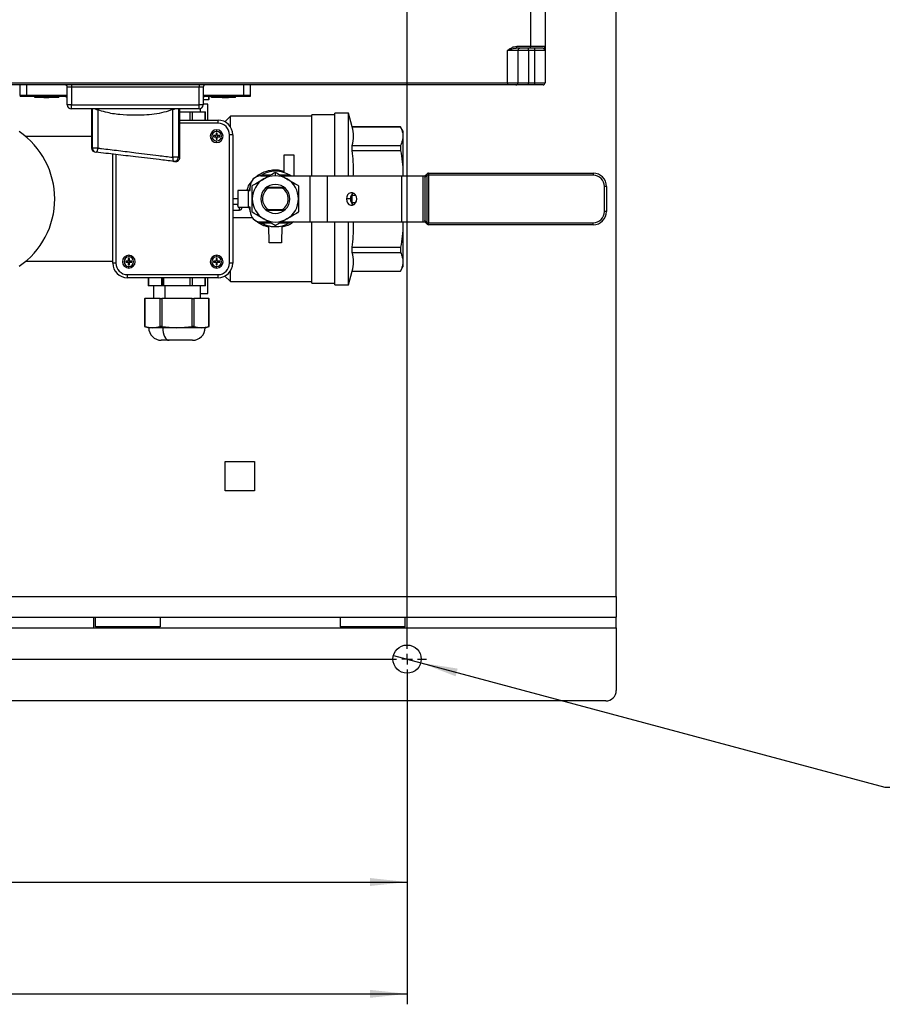
# Model space of a CAD drawing. Units: millimetres. Extents: x 4 to 837, y 4 to 590.
# Drawn here: x 431 to 513, y 381 to 475 of the extents above; entities that cross this region are included whole.
import ezdxf

# ---------------------------------------------------------------- set-up
doc = ezdxf.new("R2010")
doc.units = ezdxf.units.MM
doc.layers.add('FORMAT', color=7, linetype='Continuous')
doc.styles.add('SLDTEXTSTYLE0', font='TXT', dxfattribs={"width": 0.75})
doc.styles.add('SLDTEXTSTYLE3', font='TXT', dxfattribs={"width": 0.666667})
doc.dimstyles.new('SLDDIMSTYLE0', dxfattribs={"dimtxt": 4.233333, "dimasz": 3.556, "dimexe": 0, "dimexo": 0.0625, "dimgap": 1.058333, "dimtad": 1, "dimdec": 0, "dimlfac": 5, "dimrnd": 1e-09, "dimzin": 12, "dimdsep": 46, "dimtxsty": 'SLDTEXTSTYLE0', "dimsah": 1, "dimcen": 0.09, "dimadec": 0, "dimazin": 3, "dimtfac": 1, "dimtdec": 0, "dimtofl": 0, "dimtmove": 0, "dimatfit": 3, "dimfxl": 0, "dimfrac": 2, "dimtolj": 1, "dimtzin": 12, "dimarcsym": 0})
doc.dimstyles.new('SLDDIMSTYLE2', dxfattribs={"dimtxt": 4.233333, "dimasz": 3.556, "dimexe": 0, "dimexo": 0.0625, "dimgap": 1.058333, "dimtad": 0, "dimtih": 1, "dimtoh": 1, "dimdec": 6, "dimlfac": 5, "dimrnd": 1e-09, "dimzin": 12, "dimdsep": 46, "dimtxsty": 'SLDTEXTSTYLE0', "dimblk1": 'NONE', "dimsah": 1, "dimcen": 0, "dimadec": 0, "dimazin": 3, "dimtfac": 1, "dimtdec": 0, "dimtmove": 0, "dimatfit": 3, "dimldrblk": 'NONE', "dimfxl": 0, "dimfrac": 2, "dimtolj": 1, "dimtzin": 12, "dimarcsym": 0})

# ---------------------------------------------------------------- blocks, each defined once
blk = doc.blocks.new('_D_8')
at = {"layer": 'FORMAT'}
for p, q in [((165.954, 526.556), (165.954, 560.794)), ((487.873, 525.794), (487.873, 560.794)), ((165.954, 559.794), (487.873, 559.794)), ((165.954, 522.556), (165.954, 525.032)), ((165.954, 468.475), (165.954, 521.032))]:
    blk.add_line(p, q, dxfattribs=at)
for points in [[(165.954, 559.794), (169.51, 559.413), (169.51, 560.175)], [(487.873, 559.794), (484.317, 560.175), (484.317, 559.413)]]:
    blk.add_solid(points, dxfattribs=at)
at = {"layer": 'FORMAT', "insert": (291.526, 565.251), "char_height": 4.2333, "attachment_point": 1, "style": 'SLDTEXTSTYLE0'}
blk.add_mtext('1610', dxfattribs=at)
blk = doc.blocks.new('_D_12')
at = {"layer": 'FORMAT', "color": 7}
for p, q in [((263.873, 412.794), (263.873, 380.794)), ((467.873, 412.794), (467.873, 380.794)), ((263.873, 381.794), (467.873, 381.794))]:
    blk.add_line(p, q, dxfattribs=at)
for points in [[(263.873, 381.794), (267.429, 381.413), (267.429, 382.175)], [(467.873, 381.794), (464.317, 382.175), (464.317, 381.413)]]:
    blk.add_solid(points, dxfattribs=at)
at = {"layer": 'FORMAT', "color": 7, "insert": (358.679, 387.251), "char_height": 4.2333, "attachment_point": 1, "style": 'SLDTEXTSTYLE0'}
blk.add_mtext('1020', dxfattribs=at)
blk = doc.blocks.new('_D_14')
at = {"layer": 'FORMAT', "color": 7}
for p, q in [((365.873, 412.794), (365.873, 391.486)), ((467.873, 412.794), (467.873, 391.486)), ((365.873, 392.486), (467.873, 392.486))]:
    blk.add_line(p, q, dxfattribs=at)
for centre, start, end in [((420.17, 395.849), 153.43495, 206.56505), ((416.101, 395.849), 333.43495, 26.56505)]:
    blk.add_arc(centre, 7.52, start, end, dxfattribs=at)
for points in [[(365.873, 392.486), (369.429, 392.105), (369.429, 392.867)], [(467.873, 392.486), (464.317, 392.867), (464.317, 392.105)]]:
    blk.add_solid(points, dxfattribs=at)
at = {"layer": 'FORMAT', "color": 7, "insert": (413.443, 397.943), "char_height": 4.2333, "attachment_point": 1, "style": 'SLDTEXTSTYLE0'}
blk.add_mtext('510', dxfattribs=at)
blk = doc.blocks.new('_D_15')
at = {"layer": 'FORMAT'}
for p, q in [((466.569, 414.143), (469.177, 413.445)), ((469.177, 413.445), (513.543, 401.557)), ((513.543, 401.557), (538.297, 401.557))]:
    blk.add_line(p, q, dxfattribs=at)
blk.add_solid([(469.177, 413.445), (472.513, 412.156), (472.71, 412.892)], dxfattribs=at)
at = {"layer": 'FORMAT', "char_height": 4.2333, "attachment_point": 1}
for s, insert, style in [('6 x', (515.13, 407.014), 'SLDTEXTSTYLE3'), ('%%c', (524.091, 407.014), 'SLDTEXTSTYLE0'), ('14', (532.068, 407.014), 'SLDTEXTSTYLE0')]:
    blk.add_mtext(s, dxfattribs=dict(at, insert=insert, style=style))
blk = doc.blocks.new('_None')
blk = doc.blocks.new('SW_CENTERMARKSYMBOL_0')
at = {"layer": 'FORMAT', "color": 0}
for p, q in [((204, -107), (204, -1)), ((103, -108), (203, -108)), ((204, -108), (203.5, -108)), ((204, -108), (204, -107.5)), ((204, -108), (204, -108.5)), ((204, -108), (204.5, -108)), ((205, -108), (205.85, -108)), ((204, -109), (204, -109.85))]:
    blk.add_line(p, q, dxfattribs=at)

msp = doc.modelspace()

# ---------------------------------------------------------------- linework, layer by layer
at = {"color": 7, "linetype": 'Continuous', "lineweight": 25}
for p, q in [((487.87278575, 419.79405566), (487.87278575, 515.79405566)), ((479.67278575, 477.21425976), (479.67278575, 472.39405566)), ((481.07278575, 477.21425976), (481.07278575, 472.39405566)), ((478.47278575, 471.99405566), (477.47278575, 471.99405566)), ((477.47278575, 468.89405566), (477.47278575, 471.99405566)), ((478.36721294, 472.19405566), (478.36721294, 472.39405566)), ((478.36721294, 472.39405566), (479.67278575, 472.39405566)), ((479.67278575, 472.19405566), (478.36721294, 472.19405566)), ((478.47278575, 471.99405566), (478.47278575, 468.89405566)), ((479.47278575, 471.99405566), (478.47278575, 471.99405566)), ((479.47278575, 471.99405566), (479.47278575, 472.19405566)), ((479.47278575, 471.99405566), (479.47278575, 468.89405566)), ((480.07278575, 471.99405566), (479.47278575, 471.99405566)), ((479.67278575, 472.39405566), (481.07278575, 472.39405566)), ((479.67278575, 472.19405566), (479.67278575, 472.39405566)), ((480.87278575, 472.19405566), (479.67278575, 472.19405566)), ((480.07278575, 471.99405566), (480.07278575, 472.19405566)), ((481.07278575, 471.99405566), (480.07278575, 471.99405566)), ((480.07278575, 468.89405566), (480.07278575, 471.99405566)), ((481.07278575, 471.99405566), (481.07278575, 468.89405566)), ((406.27278575, 468.89405566), (477.47278575, 468.89405566)), ((477.47278575, 468.89405566), (477.47278575, 468.69405566)), ((477.47278575, 468.89405566), (478.47278575, 468.89405566)), ((478.47278575, 468.89405566), (479.47278575, 468.89405566)), ((479.47278575, 468.69405566), (479.47278575, 468.89405566)), ((479.47278575, 468.89405566), (480.07278575, 468.89405566)), ((480.07278575, 468.69405566), (480.07278575, 468.89405566)), ((480.07278575, 468.89405566), (481.07278575, 468.89405566)), ((477.47278575, 468.69405566), (406.27278575, 468.69405566)), ((430.87278575, 467.69405566), (430.87278575, 468.69405566)), ((431.47278575, 468.69405566), (431.47278575, 467.69405566)), ((435.77278575, 468.49405566), (435.37278575, 468.49405566)), ((435.37278575, 466.79405566), (435.37278575, 468.49405566)), ((435.77278575, 468.69405566), (435.77278575, 468.49405566)), ((447.97278575, 468.49405566), (435.77278575, 468.49405566)), ((435.77278575, 468.49405566), (435.77278575, 466.79405566)), ((447.97278575, 468.69405566), (447.97278575, 468.49405566)), ((448.37278575, 468.49405566), (447.97278575, 468.49405566)), ((447.97278575, 466.79405566), (447.97278575, 468.49405566)), ((448.37278575, 468.49405566), (448.37278575, 466.79405566)), ((452.27278575, 467.69405566), (452.27278575, 468.69405566)), ((452.87278575, 468.69405566), (452.87278575, 467.69405566)), ((478.27278575, 468.69405566), (477.47278575, 468.69405566)), ((479.47278575, 468.69405566), (478.27278575, 468.69405566)), ((480.07278575, 468.69405566), (479.47278575, 468.69405566)), ((480.87278575, 468.69405566), (480.07278575, 468.69405566)), ((430.87278575, 467.69405566), (430.87278575, 467.59405566)), ((431.47278575, 467.69405566), (430.87278575, 467.69405566)), ((431.47278575, 467.59405566), (430.87278575, 467.59405566)), ((431.47278575, 467.69405566), (431.47278575, 467.59405566)), ((435.37278575, 467.69405566), (431.47278575, 467.69405566)), ((435.37278575, 467.59405566), (431.47278575, 467.59405566)), ((432.27865247, 467.49405566), (432.27865247, 467.59405566)), ((432.47865247, 467.49405566), (432.27865247, 467.49405566)), ((432.32278575, 467.49205566), (432.32278575, 467.49405566)), ((434.42278575, 467.49205566), (432.32278575, 467.49205566)), ((432.47865247, 467.49405566), (432.47865247, 467.59405566)), ((434.37865247, 467.49405566), (432.47865247, 467.49405566)), ((433.14694511, 467.47405566), (433.14694511, 467.49205566)), ((433.59862639, 467.47405566), (433.14694511, 467.47405566)), ((433.59862639, 467.47405566), (433.59862639, 467.49205566)), ((434.37865247, 467.49405566), (434.37865247, 467.59405566)), ((434.57865247, 467.49405566), (434.37865247, 467.49405566)), ((434.42278575, 467.49205566), (434.42278575, 467.49405566)), ((434.57865247, 467.49405566), (434.57865247, 467.59405566)), ((435.30278575, 467.49405566), (435.30278575, 467.59405566)), ((435.37278575, 467.49405566), (435.30278575, 467.49405566)), ((452.27278575, 467.69405566), (448.37278575, 467.69405566)), ((452.27278575, 467.59405566), (448.37278575, 467.59405566)), ((448.44278575, 467.49405566), (448.37278575, 467.49405566)), ((448.37278575, 467.30925909), (448.91921268, 467.30925909)), ((448.44278575, 467.49405566), (448.44278575, 467.59405566)), ((448.91921268, 467.30925909), (448.91921268, 467.59405566)), ((448.9460076, 467.30925909), (448.91921268, 467.30925909)), ((448.9460076, 467.30925909), (448.9460076, 467.59405566)), ((449.16691903, 467.49405566), (449.16691903, 467.59405566)), ((449.36691903, 467.49405566), (449.16691903, 467.49405566)), ((449.32278575, 467.49205566), (449.32278575, 467.49405566)), ((451.42278575, 467.49205566), (449.32278575, 467.49205566)), ((449.36691903, 467.49405566), (449.36691903, 467.59405566)), ((451.26691903, 467.49405566), (449.36691903, 467.49405566)), ((450.17071316, 467.47405566), (450.17071316, 467.49205566)), ((450.77693094, 467.47405566), (450.17071316, 467.47405566)), ((450.77693094, 467.47405566), (450.77693094, 467.49205566)), ((451.26691903, 467.49405566), (451.26691903, 467.59405566)), ((451.46691903, 467.49405566), (451.26691903, 467.49405566)), ((451.42278575, 467.49205566), (451.42278575, 467.49405566)), ((451.46691903, 467.49405566), (451.46691903, 467.59405566)), ((452.27278575, 467.69405566), (452.27278575, 467.59405566)), ((452.87278575, 467.69405566), (452.27278575, 467.69405566)), ((452.87278575, 467.59405566), (452.27278575, 467.59405566)), ((452.87278575, 467.69405566), (452.87278575, 467.59405566)), ((435.77278575, 466.79405566), (435.37278575, 466.79405566)), ((435.77278575, 466.79405566), (447.97278575, 466.79405566)), ((435.77278575, 466.39405566), (435.77278575, 466.79405566)), ((447.97278575, 466.39405566), (435.77278575, 466.39405566)), ((437.69634817, 466.39405566), (437.69634817, 462.66837689)), ((437.7756277, 462.66077991), (437.7756277, 466.39405566)), ((438.28713356, 466.31194336), (438.28713356, 462.66077991)), ((445.46026685, 461.77967081), (445.46026685, 466.336595)), ((445.99473378, 466.39405566), (445.99473378, 461.77967081)), ((446.13512843, 461.76452796), (446.13512843, 466.39405566)), ((446.13512843, 466.10925909), (447.12942685, 466.10925909)), ((447.12942685, 466.10925909), (447.30263193, 466.10925909)), ((447.12942685, 465.32671416), (447.12942685, 466.10925909)), ((447.30263193, 466.10925909), (448.57280252, 466.10925909)), ((447.30263193, 466.10925909), (447.30263193, 465.32671416)), ((448.37278575, 466.79405566), (447.97278575, 466.79405566)), ((447.97278575, 466.39405566), (447.97278575, 466.79405566)), ((448.10925625, 466.10925909), (448.10925625, 466.41805593)), ((448.81502107, 466.83943883), (448.37278575, 466.83943883)), ((448.57280252, 466.10925909), (448.59959744, 466.10925909)), ((448.57280252, 465.32671416), (448.57280252, 466.10925909)), ((448.59959744, 465.32671416), (448.59959744, 466.10925909)), ((448.81502107, 465.32671416), (448.81502107, 466.83943883)), ((462.27278575, 465.99405566), (460.97278575, 465.99405566)), ((460.97278575, 459.99405566), (460.97278575, 465.99405566)), ((462.63278575, 464.69405566), (462.27278575, 465.99405566)), ((462.27278575, 459.99405566), (462.27278575, 465.99405566)), ((446.13512843, 465.32671416), (449.79176242, 465.32671416)), ((449.79176242, 465.02671416), (449.79176242, 465.32671416)), ((450.97278575, 465.69405566), (450.44416259, 465.1654325)), ((458.77278575, 465.69405566), (450.97278575, 465.69405566)), ((450.97278575, 464.67863259), (450.97278575, 465.69405566)), ((460.97278575, 465.84405566), (458.77278575, 465.84405566)), ((458.77278575, 459.99405566), (458.77278575, 465.84405566)), ((449.79176242, 465.02671416), (446.13512843, 465.02671416)), ((449.65925625, 464.40405566), (449.65925625, 464.25405566)), ((467.24184564, 464.69405566), (462.63278575, 464.69405566)), ((462.63278575, 464.68524882), (462.63278575, 464.69405566)), ((462.63278575, 464.68524882), (467.24184564, 464.68524882)), ((467.47278575, 464.29405566), (467.24184564, 464.69405566)), ((467.24184564, 464.69405566), (467.24184564, 464.68524882)), ((467.47278575, 464.29405566), (467.47278575, 463.79927262)), ((437.69634817, 463.75405566), (431.40452501, 463.75405566)), ((449.35925625, 463.85405566), (449.35925625, 463.73405566)), ((449.59925625, 463.85405566), (449.35925625, 463.85405566)), ((449.35925625, 463.73405566), (449.59925625, 463.73405566)), ((449.55925625, 463.85405566), (449.55925625, 463.73405566)), ((449.71925625, 464.09405566), (449.59925625, 464.09405566)), ((449.59925625, 464.09405566), (449.59925625, 463.85405566)), ((449.71925625, 463.89405566), (449.59925625, 463.89405566)), ((449.59925625, 463.73405566), (449.59925625, 463.49405566)), ((449.59925625, 463.69405566), (449.71925625, 463.69405566)), ((449.59925625, 463.49405566), (449.71925625, 463.49405566)), ((449.65925625, 463.18405566), (449.65925625, 463.33405566)), ((449.71925625, 463.85405566), (449.71925625, 464.09405566)), ((449.95925625, 463.85405566), (449.71925625, 463.85405566)), ((449.71925625, 463.49405566), (449.71925625, 463.73405566)), ((449.71925625, 463.73405566), (449.95925625, 463.73405566)), ((449.75925625, 463.73405566), (449.75925625, 463.85405566)), ((449.95925625, 463.73405566), (449.95925625, 463.85405566)), ((451.19191475, 463.92656183), (450.89191475, 463.92656183)), ((450.89191475, 451.6615495), (450.89191475, 463.92656183)), ((451.19191475, 463.92656183), (451.19191475, 451.6615495)), ((467.47278575, 463.79927262), (467.47278575, 460.28149797)), ((438.28713356, 462.66077991), (437.7756277, 462.66077991)), ((462.63278575, 462.42043373), (462.63278575, 462.91329642)), ((462.63278575, 462.91329642), (467.24184564, 462.91329642)), ((462.63278575, 462.42043373), (467.24184564, 462.42043373)), ((467.24184564, 462.91329642), (467.24184564, 462.42043373)), ((439.72659776, 451.6615495), (439.72659776, 462.07346999)), ((440.02659776, 462.03791983), (440.02659776, 451.6615495)), ((445.99473378, 461.77967081), (445.46026685, 461.77967081)), ((457.07278575, 461.99405566), (456.07278575, 461.99405566)), ((456.07278575, 461.99405566), (456.07278575, 460.32041668)), ((457.07278575, 459.99405566), (457.07278575, 461.99405566)), ((455.27278575, 460.00405566), (455.27278575, 460.3304738)), ((453.87548954, 460.04573577), (453.7904082, 459.99065686)), ((453.86982102, 459.98604947), (453.93852928, 460.10505566)), ((453.87278575, 459.99405566), (454.66329753, 459.99405566)), ((454.56516933, 459.99405566), (454.66640254, 460.02408266)), ((455.87822661, 460.02433869), (455.98040217, 459.99405566)), ((455.88227397, 459.99405566), (458.58547919, 459.99405566)), ((456.60704222, 460.10505566), (456.6711281, 459.99405566)), ((458.58547919, 459.99405566), (458.58547919, 455.59405566)), ((458.58547919, 459.99405566), (460.21733854, 459.99405566)), ((460.21733854, 459.99405566), (460.21733854, 455.59405566)), ((460.21733854, 459.99405566), (467.33009288, 459.99405566)), ((467.33009288, 459.99405566), (467.33009288, 455.59405566)), ((467.33009288, 459.99405566), (469.38079613, 459.99405566)), ((467.47278575, 460.28149797), (467.45690291, 459.99405566)), ((467.47278575, 460.28149797), (467.47278575, 459.99405566)), ((469.38079613, 459.99405566), (469.38079613, 455.59405566)), ((469.38079613, 459.99405566), (469.61868987, 459.99405566)), ((469.58079613, 459.99405566), (469.79221749, 460.20547702)), ((469.79221749, 460.06405566), (469.58079613, 459.85263431)), ((469.58079613, 459.85263431), (469.58079613, 455.73547702)), ((469.93363884, 460.06405566), (469.79221749, 460.06405566)), ((469.79221749, 455.52405566), (469.79221749, 460.06405566)), ((469.93363884, 460.26405566), (485.67278575, 460.26405566)), ((469.93363884, 460.26405566), (469.93363884, 460.06405566)), ((485.67278575, 460.06405566), (469.93363884, 460.06405566)), ((469.93363884, 460.06405566), (469.93363884, 455.52405566)), ((485.67278575, 460.26405566), (485.67278575, 460.06405566)), ((451.67278575, 458.59405566), (451.67278575, 457.26402423)), ((452.67278575, 458.59405566), (451.67278575, 458.59405566)), ((452.67278575, 458.59405566), (452.67278575, 456.99405566)), ((452.67278575, 458.59405566), (452.87278575, 458.59405566)), ((452.87278575, 458.59405566), (452.87278575, 458.99405566)), ((454.58806853, 458.81584935), (454.33468591, 458.81975966)), ((456.14606566, 458.87548166), (454.39950584, 458.87548166)), ((455.95750297, 458.81584935), (454.58806853, 458.81584935)), ((456.21088559, 458.81975966), (455.95750297, 458.81584935)), ((486.94278575, 458.99405566), (486.74278575, 458.99405566)), ((486.74278575, 456.59405566), (486.74278575, 458.99405566)), ((486.94278575, 458.99405566), (486.94278575, 456.59405566)), ((451.67278575, 457.79405566), (451.19191475, 457.79405566)), ((462.44416006, 457.79405566), (462.06339288, 457.79405566)), ((462.63278575, 457.79405566), (462.44416006, 457.79405566)), ((462.63278575, 458.14256222), (462.63850817, 458.25306124)), ((462.63278575, 457.79405566), (462.63278575, 458.14256222)), ((462.63278575, 458.14256222), (462.97669372, 458.14256222)), ((462.63278575, 457.44554911), (462.63278575, 457.79405566)), ((451.67266601, 457.26405566), (451.19191475, 457.26405566)), ((451.19191475, 456.72405566), (451.82925625, 456.72405566)), ((451.70877972, 456.99405566), (452.67278575, 456.99405566)), ((451.82925625, 456.72405566), (451.82925625, 456.99405566)), ((452.07925625, 456.99405566), (452.07925625, 456.97405566)), ((452.87278575, 456.99405566), (452.67278575, 456.99405566)), ((452.87278575, 456.59405566), (452.87278575, 456.99405566)), ((454.33468591, 456.76835166), (454.58806853, 456.77226198)), ((454.39950584, 456.71262966), (456.14606566, 456.71262966)), ((454.58806853, 456.77226198), (455.95750297, 456.77226198)), ((455.95750297, 456.77226198), (456.21088559, 456.76835166)), ((462.63868886, 457.33156096), (462.63278575, 457.44554911)), ((462.63278575, 457.44554911), (462.97669372, 457.44554911)), ((486.94278575, 456.59405566), (486.74278575, 456.59405566)), ((453.07278575, 455.99405566), (451.19191475, 455.99405566)), ((469.58079613, 455.73547702), (469.79221749, 455.52405566)), ((453.87278575, 455.59405566), (454.66329753, 455.59405566)), ((453.93852928, 455.48305566), (453.8744434, 455.59405566)), ((454.66734489, 455.56377264), (454.56516933, 455.59405566)), ((454.67278575, 453.59405566), (454.65278575, 455.21760461)), ((455.89278575, 455.21760461), (455.87278575, 453.59405566)), ((455.87822661, 455.56377264), (455.98040217, 455.59405566)), ((455.88227397, 455.59405566), (458.58547919, 455.59405566)), ((456.65590457, 455.56768773), (456.60704222, 455.48305566)), ((456.67008196, 455.54237555), (456.75011442, 455.59405566)), ((458.58547919, 455.59405566), (460.21733854, 455.59405566)), ((458.77278575, 449.74405566), (458.77278575, 455.59405566)), ((460.21733854, 455.59405566), (467.33009288, 455.59405566)), ((460.97278575, 449.59405566), (460.97278575, 455.59405566)), ((462.27278575, 449.59405566), (462.27278575, 455.59405566)), ((467.33009288, 455.59405566), (469.38079613, 455.59405566)), ((467.45688681, 455.59405566), (467.47278575, 455.30661335)), ((467.47278575, 455.59405566), (467.47278575, 455.30661335)), ((467.47278575, 455.30661335), (467.47278575, 451.7888387)), ((469.38079613, 455.59405566), (469.61868987, 455.59405566)), ((469.79221749, 455.38263431), (469.58079613, 455.59405566)), ((469.79221749, 455.52405566), (469.93363884, 455.52405566)), ((469.93363884, 455.52405566), (485.67278575, 455.52405566)), ((469.93363884, 455.32405566), (469.93363884, 455.52405566)), ((485.67278575, 455.32405566), (469.93363884, 455.32405566)), ((485.67278575, 455.32405566), (485.67278575, 455.52405566)), ((455.87278575, 453.59405566), (454.67278575, 453.59405566)), ((462.63278575, 452.6748149), (462.63278575, 453.16767759)), ((462.63278575, 453.16767759), (467.24184564, 453.16767759)), ((467.24184564, 453.16767759), (467.24184564, 452.6748149)), ((441.31925625, 452.09405566), (441.19925625, 452.09405566)), ((441.19925625, 452.09405566), (441.19925625, 451.85405566)), ((441.31925625, 451.89405566), (441.19925625, 451.89405566)), ((441.25925625, 452.40405566), (441.25925625, 452.25405566)), ((441.31925625, 451.85405566), (441.31925625, 452.09405566)), ((449.71925625, 452.09405566), (449.59925625, 452.09405566)), ((449.59925625, 452.09405566), (449.59925625, 451.85405566)), ((449.71925625, 451.89405566), (449.59925625, 451.89405566)), ((449.65925625, 452.40405566), (449.65925625, 452.25405566)), ((449.71925625, 451.85405566), (449.71925625, 452.09405566)), ((462.63278575, 452.6748149), (467.24184564, 452.6748149)), ((431.40452501, 451.83405566), (439.72659776, 451.83405566)), ((440.02659776, 451.6615495), (439.72659776, 451.6615495)), ((441.19925625, 451.85405566), (440.95925625, 451.85405566)), ((440.95925625, 451.85405566), (440.95925625, 451.73405566)), ((440.95925625, 451.73405566), (441.19925625, 451.73405566)), ((441.15925625, 451.85405566), (441.15925625, 451.73405566)), ((441.19925625, 451.73405566), (441.19925625, 451.49405566)), ((441.19925625, 451.69405566), (441.31925625, 451.69405566)), ((441.19925625, 451.49405566), (441.31925625, 451.49405566)), ((441.25925625, 451.18405566), (441.25925625, 451.33405566)), ((441.55925625, 451.85405566), (441.31925625, 451.85405566)), ((441.31925625, 451.49405566), (441.31925625, 451.73405566)), ((441.31925625, 451.73405566), (441.55925625, 451.73405566)), ((441.35925625, 451.73405566), (441.35925625, 451.85405566)), ((441.55925625, 451.73405566), (441.55925625, 451.85405566)), ((449.59925625, 451.85405566), (449.35925625, 451.85405566)), ((449.35925625, 451.85405566), (449.35925625, 451.73405566)), ((449.35925625, 451.73405566), (449.59925625, 451.73405566)), ((449.55925625, 451.85405566), (449.55925625, 451.73405566)), ((449.59925625, 451.73405566), (449.59925625, 451.49405566)), ((449.59925625, 451.69405566), (449.71925625, 451.69405566)), ((449.59925625, 451.49405566), (449.71925625, 451.49405566)), ((449.65925625, 451.18405566), (449.65925625, 451.33405566)), ((449.95925625, 451.85405566), (449.71925625, 451.85405566)), ((449.71925625, 451.49405566), (449.71925625, 451.73405566)), ((449.71925625, 451.73405566), (449.95925625, 451.73405566)), ((449.75925625, 451.73405566), (449.75925625, 451.85405566)), ((449.95925625, 451.73405566), (449.95925625, 451.85405566)), ((451.19191475, 451.6615495), (450.89191475, 451.6615495)), ((467.24184564, 450.89405566), (467.47278575, 451.29405566)), ((467.47278575, 451.7888387), (467.47278575, 451.29405566)), ((441.12675009, 450.56139717), (449.79176242, 450.56139717)), ((441.12675009, 450.26139717), (441.12675009, 450.56139717)), ((449.79176242, 450.26139717), (441.12675009, 450.26139717)), ((443.11891507, 450.26139717), (443.11891507, 449.47885223)), ((443.14570999, 450.26139717), (443.14570999, 449.47885223)), ((444.41588058, 449.47885223), (444.41588058, 450.26139717)), ((444.48908566, 449.47885223), (444.48908566, 450.26139717)), ((444.58908566, 450.26139717), (444.58908566, 449.47885223)), ((447.12942685, 449.47885223), (447.12942685, 450.26139717)), ((447.30263193, 450.26139717), (447.30263193, 449.47885223)), ((448.57280252, 449.47885223), (448.57280252, 450.26139717)), ((448.59959744, 449.47885223), (448.59959744, 450.26139717)), ((448.81502107, 448.74867249), (448.81502107, 450.26139717)), ((449.79176242, 450.26139717), (449.79176242, 450.56139717)), ((450.44416259, 450.42267882), (450.97278575, 449.89405566)), ((450.97278575, 449.89405566), (450.97278575, 450.90947873)), ((462.27278575, 449.59405566), (462.63278575, 450.89405566)), ((462.63278575, 450.89405566), (462.63278575, 450.9028625)), ((462.63278575, 450.9028625), (467.24184564, 450.9028625)), ((462.63278575, 450.89405566), (467.24184564, 450.89405566)), ((467.24184564, 450.9028625), (467.24184564, 450.89405566)), ((443.14570999, 449.47885223), (443.11891507, 449.47885223)), ((444.41588058, 449.47885223), (443.14570999, 449.47885223)), ((443.60925625, 449.47885223), (443.60925625, 448.27885223)), ((444.48908566, 449.47885223), (444.41588058, 449.47885223)), ((444.58908566, 449.47885223), (444.48908566, 449.47885223)), ((447.12942685, 449.47885223), (444.58908566, 449.47885223)), ((444.73425625, 448.27885223), (444.73425625, 449.47885223)), ((447.30263193, 449.47885223), (447.12942685, 449.47885223)), ((448.57280252, 449.47885223), (447.30263193, 449.47885223)), ((448.10925625, 448.27885223), (448.10925625, 449.47885223)), ((448.59959744, 449.47885223), (448.57280252, 449.47885223)), ((450.97278575, 449.89405566), (458.77278575, 449.89405566)), ((458.77278575, 449.74405566), (460.97278575, 449.74405566)), ((460.97278575, 449.59405566), (462.27278575, 449.59405566)), ((442.77250491, 448.27885223), (442.77250491, 445.59869157)), ((442.77250491, 448.27885223), (442.79929983, 448.27885223)), ((442.79929983, 448.27885223), (442.79929983, 445.59938223)), ((444.2426755, 448.27885223), (442.79929983, 448.27885223)), ((444.2426755, 445.59938223), (444.2426755, 448.27885223)), ((444.2426755, 448.27885223), (444.41588058, 448.27885223)), ((444.41588058, 448.27885223), (444.41588058, 445.59938223)), ((447.30263193, 448.27885223), (444.41588058, 448.27885223)), ((447.30263193, 445.59938223), (447.30263193, 448.27885223)), ((447.30263193, 448.27885223), (447.47583701, 448.27885223)), ((447.47583701, 448.27885223), (447.47583701, 445.59938223)), ((448.91921268, 448.27885223), (447.47583701, 448.27885223)), ((448.10925625, 448.74867249), (448.81502107, 448.74867249)), ((448.91921268, 445.59938223), (448.91921268, 448.27885223)), ((448.91921268, 448.27885223), (448.9460076, 448.27885223)), ((448.9460076, 445.59869157), (448.9460076, 448.27885223)), ((442.77042577, 445.60846239), (443.15925625, 445.47885223)), ((442.79929983, 445.59938223), (443.52098766, 445.47885223)), ((443.52098766, 445.47885223), (443.15925625, 445.47885223)), ((443.52098766, 445.47885223), (444.2426755, 445.59938223)), ((444.50925625, 445.47885223), (443.52098766, 445.47885223)), ((444.50925625, 445.47885223), (444.31588058, 445.60776935)), ((444.41588058, 445.59938223), (445.85925625, 445.47885223)), ((445.85925625, 445.47885223), (444.50925625, 445.47885223)), ((445.85925625, 445.47885223), (447.30263193, 445.59938223)), ((448.19752484, 445.47885223), (445.85925625, 445.47885223)), ((447.47583701, 445.59938223), (448.19752484, 445.47885223)), ((448.19752484, 445.47885223), (448.91921268, 445.59938223)), ((448.55925625, 445.47885223), (448.19752484, 445.47885223)), ((448.55925625, 445.47885223), (448.94808674, 445.60846239)), ((445.10925625, 444.27885223), (444.35925625, 444.27885223)), ((447.35925625, 444.27885223), (445.10925625, 444.27885223)), ((450.47278575, 432.69405566), (453.27278575, 432.69405566)), ((450.47278575, 429.89405566), (450.47278575, 432.69405566)), ((453.27278575, 432.69405566), (453.27278575, 429.89405566)), ((453.27278575, 429.89405566), (450.47278575, 429.89405566)), ((243.87278575, 419.79405566), (487.87278575, 419.79405566)), ((487.87278575, 419.79405566), (487.87278575, 417.79405566)), ((243.87278575, 417.79405566), (487.87278575, 417.79405566)), ((437.87278575, 417.79405566), (437.87278575, 416.79405566)), ((438.07278575, 416.89405566), (438.07278575, 417.79405566)), ((444.27278575, 417.79405566), (444.27278575, 416.89405566)), ((461.47278575, 417.79405566), (461.47278575, 416.89405566)), ((467.67278575, 416.89405566), (467.67278575, 417.79405566)), ((467.87278575, 416.79405566), (467.87278575, 417.79405566)), ((487.87278575, 416.79405566), (487.87278575, 417.79405566)), ((293.87278575, 416.79405566), (437.87278575, 416.79405566)), ((437.87278575, 416.79405566), (467.87278575, 416.79405566)), ((444.27278575, 416.89405566), (438.07278575, 416.89405566)), ((467.67278575, 416.89405566), (461.47278575, 416.89405566)), ((467.87278575, 416.79405566), (487.87278575, 416.79405566)), ((487.87278575, 416.79405566), (487.87278575, 410.79405566)), ((486.87278575, 409.79405566), (244.87278575, 409.79405566))]:
    msp.add_line(p, q, dxfattribs=at)
at = {"color": 7, "linetype": 'Continuous', "lineweight": 25, "flags": 128}
for points in [[(438.28713356, 462.66077991), (438.27619691, 462.58155434), (438.26097987, 462.50550851), (438.24209319, 462.43569454), (438.22029489, 462.37491445), (438.19645985, 462.32560765), (438.1715447, 462.28975309), (438.14654941, 462.2687898), (438.12247718, 462.26355915)], [(445.46026685, 461.77967081), (445.4551266, 461.70418415), (445.4554399, 461.63144366), (445.46119536, 461.56409559), (445.47218359, 461.50459002), (445.48800484, 461.45509173), (445.50808356, 461.41740145), (445.53168928, 461.39289032), (445.55796324, 461.38245005)], [(452.87278575, 458.91766591), (452.84598643, 458.85854854), (452.74642473, 458.59405566)], [(463.07033161, 457.79405566), (463.03996869, 457.99926775), (462.95254216, 458.17972823), (462.81859693, 458.3136709), (462.65428878, 458.38494031), (462.47943571, 458.38494031), (462.31512756, 458.3136709), (462.18118234, 458.17972823), (462.0937558, 457.99926775), (462.06339288, 457.79405566)], [(462.06339288, 457.79405566), (462.0937558, 457.58884358), (462.18118234, 457.4083831), (462.31512756, 457.27444042), (462.47943571, 457.20317101), (462.65428878, 457.20317101), (462.81859693, 457.27444042), (462.95254216, 457.4083831), (463.03996869, 457.58884358), (463.07033161, 457.79405566)], [(452.74642473, 456.99405566), (452.84598643, 456.72956279), (452.87278575, 456.67044541)], [(444.50925625, 445.47885223), (444.52078509, 445.24474385), (444.55492853, 445.01963211), (444.61037449, 444.81216795), (444.68499219, 444.6303241), (444.77591411, 444.4810887), (444.87964619, 444.37019679), (444.99220206, 444.3019099), (445.10925625, 444.27885223)]]:
    msp.add_lwpolyline(points, dxfattribs=at)
at = {"color": 7, "linetype": 'Continuous', "lineweight": 25}
msp.add_circle((467.87278575, 413.79405566), 1.35, dxfattribs=at)
for centre, radius, start, end in [((478.67278575, 471.99405566), 0.2, 94.7217549808, 180), ((480.87278575, 472.39405566), 0.2, 270, 0), ((478.27278575, 468.89405566), 0.2, 270, 0), ((480.87278575, 468.89405566), 0.2, 270, 0), ((435.17278575, 468.49405566), 0.2, 0, 90), ((448.57278575, 468.49405566), 0.2, 90, 180), ((435.77278575, 466.79405566), 0.4, 180, 270), ((447.97278575, 466.79405566), 0.4, 270, 0), ((449.79176242, 463.92656183), 1.40015233, 0, 90), ((426.37278575, 457.79405566), 7.8, 304.3399949437, 55.6600050563), ((449.65925625, 463.79405566), 0.61, 90, 270), ((449.65925625, 463.79405566), 0.46, 90, 270), ((449.65925625, 463.79405566), 0.61, 270, 90), ((449.65925625, 463.79405566), 0.46, 270, 90), ((449.79176242, 463.92656183), 1.10015233, 0, 90), ((438.0963482, 462.66945413), 0.4, 180.2095300933, 263.2443876964), ((438.17169568, 462.65657954), 0.39609025, 179.3923908335, 262.8619283482), ((445.59851953, 461.77659517), 0.39622619, 264.1251207623, 0.4447527699), ((445.73512841, 461.76425456), 0.4, 263.2419316169, 0.0396045305), ((455.27278575, 457.79405566), 2.65, 90, 117.9028498746), ((455.27278575, 457.79405566), 2.65, 56.1181248025, 90), ((453.87278575, 458.99405566), 1, 90, 180), ((455.27278575, 457.79405566), 2.21, 120, 180), ((455.27278575, 457.79405566), 2.21, 90, 120), ((455.27278575, 457.79405566), 2.21, 60, 90), ((455.27278575, 457.79405566), 2.21, 0, 60), ((469.8937414, 460.13476634), 0.12372188, 145.1430638683, 214.8569361318), ((469.93363884, 460.06405566), 0.2, 90, 135), ((485.67278575, 458.99405566), 1.27, 0, 90), ((485.67278575, 458.99405566), 1.07, 0, 90), ((455.27278575, 457.79405566), 1.39, 90, 270), ((455.27278575, 457.79405566), 1.23, 123.826552911, 236.173447089), ((455.27278575, 457.79405566), 1.39, 270, 90), ((455.27278575, 457.79405566), 1.23, 303.826552911, 56.173447089), ((455.27278575, 457.79405566), 2.21, 180, 240), ((455.27278575, 457.79405566), 2.21, 300, 0), ((463.04390836, 457.82196116), 0.60039715, 118.519305005, 182.6639757772), ((463.04390836, 457.76615016), 0.60039715, 177.3360242228, 241.480694995), ((451.82925625, 456.97405566), 0.25, 270, 0), ((453.87278575, 456.59405566), 1, 180, 270), ((485.67278575, 456.59405566), 1.07, 270, 0), ((485.67278575, 456.59405566), 1.27, 270, 0), ((455.27278575, 457.79405566), 2.21, 240, 300), ((455.27278575, 457.79405566), 2.65, 235.9865325778, 270), ((455.27278575, 457.79405566), 2.65, 270, 297.9028498747), ((469.8937414, 455.45334498), 0.12372188, 145.1430638682, 214.8569361318), ((469.93363884, 455.52405566), 0.2, 225, 270), ((441.25925625, 451.79405566), 0.61, 90, 270), ((441.25925625, 451.79405566), 0.46, 90, 270), ((441.25925625, 451.79405566), 0.61, 270, 90), ((441.25925625, 451.79405566), 0.46, 270, 90), ((449.65925625, 451.79405566), 0.61, 90, 270), ((449.65925625, 451.79405566), 0.46, 90, 270), ((449.65925625, 451.79405566), 0.61, 270, 90), ((449.65925625, 451.79405566), 0.46, 270, 90), ((441.12675009, 451.6615495), 1.40015233, 180, 270), ((441.12675009, 451.6615495), 1.10015233, 180, 270), ((449.79176242, 451.6615495), 1.10015233, 270, 0), ((449.79176242, 451.6615495), 1.40015233, 270, 0), ((444.35925625, 445.47885223), 1.2, 180, 270), ((447.35925625, 445.47885223), 1.2, 270, 0), ((486.87278575, 410.79405566), 1, 270, 0)]:
    msp.add_arc(centre, radius, start, end, dxfattribs=at)
for points, knots in [([(477.47278575, 471.99405566), (477.47347428, 471.99454252), (477.5001586, 472.01341091), (477.60989098, 472.09110905), (477.80641713, 472.22204955), (478.07633312, 472.36090541), (478.2734682, 472.383372), (478.36721294, 472.39405566)], [0, 0, 0, 0, 0.0025449433, 0.0986303738, 0.4055967564, 0.7173401257, 1, 1, 1, 1]), ([(478.36721294, 472.19405566), (478.294221, 472.18776691), (478.03098469, 472.16508733), (477.74166739, 472.06940443), (477.5146379, 472.00590401), (477.48132862, 471.99647183), (477.47370258, 471.99431497), (477.47278575, 471.99405566)], [0, 0, 0, 0, 0.2467548093, 0.8898903998, 0.9747926278, 0.9969694873, 1, 1, 1, 1]), ([(478.61607192, 472.18584047), (478.61391877, 472.18551401), (478.60937471, 472.18482503), (478.64013661, 472.19042855), (478.65632237, 472.1933769)], [0, 0, 0, 0, 0.4738377927, 1, 1, 1, 1]), ([(481.07278575, 471.99405566), (481.07278527, 471.99431497), (481.07278124, 471.99647183), (481.07251696, 472.00590401), (481.06438534, 472.06940443), (480.99087748, 472.16508733), (480.89842234, 472.18776691), (480.87278575, 472.19405566)], [0, 0, 0, 0, 0.0030305127, 0.0252073722, 0.1101096002, 0.7532451907, 1, 1, 1, 1]), ([(481.07278575, 472.39405566), (481.07278575, 472.38336733), (481.07278575, 472.36101432), (481.07278575, 472.22280851), (481.07278575, 472.09172457), (481.07278575, 472.01341094), (481.07278575, 471.99454252), (481.07278575, 471.99405566)], [0, 0, 0, 0, 0.28265301471, 0.59112572794, 0.90137201979, 0.99745511846, 1, 1, 1, 1]), ([(438.03556784, 466.39405566), (438.08179764, 466.37958046), (438.16588533, 466.35325142), (438.24949217, 466.3247674), (438.28713356, 466.31194336)], [0, 0, 0, 0, 0.5497808988, 1, 1, 1, 1]), ([(445.46026685, 466.336595), (445.17882019, 466.24416637), (444.61164955, 466.05790441), (443.69500338, 465.88479891), (442.73429258, 465.7937514), (441.62543162, 465.78148074), (440.37598082, 465.8235567), (439.21361404, 466.01970161), (438.53652216, 466.23327817), (438.28713356, 466.31194336)], [0, 0, 0, 0, 0.1264540664, 0.2548299405, 0.386537012, 0.5202864105, 0.702718025, 0.8905041728, 1, 1, 1, 1]), ([(445.46026685, 466.336595), (445.50614352, 466.35288824), (445.56091971, 466.37234217), (445.61750068, 466.39102091), (445.62669342, 466.39405566)], [0, 0, 0, 0, 0.8375292913, 1, 1, 1, 1]), ([(467.24184564, 464.68524882), (467.3084374, 464.5382154), (467.44122743, 464.24501735), (467.46228711, 463.94756039), (467.47278575, 463.79927262)], [0, 0, 0, 0, 0.5014815922, 1, 1, 1, 1]), ([(467.47278575, 463.79927262), (467.46230876, 463.6511379), (467.4412708, 463.35368118), (467.30849734, 463.06048143), (467.24184564, 462.91329642)], [0, 0, 0, 0, 0.4980043126, 1, 1, 1, 1]), ([(437.70634124, 462.66837689), (437.70337247, 462.66869732), (437.68998208, 462.67014259), (437.73814382, 462.6648776), (437.7756277, 462.66077991)], [0, 0, 0, 0, 0.2217085207, 1, 1, 1, 1]), ([(445.55796324, 461.38245005), (445.09223858, 461.43763867), (444.27119411, 461.53493288), (443.04170239, 461.68062831), (441.97369703, 461.80718752), (440.96191426, 461.92708432), (440.01038893, 462.03984059), (439.05959598, 462.15251006), (438.4348654, 462.22654097), (438.12247718, 462.26355915)], [0, 0, 0, 0, 0.1947663741, 0.3433613642, 0.4935765296, 0.6183971489, 0.7432278402, 0.8716044958, 1, 1, 1, 1]), ([(438.28713356, 462.66077991), (438.40907802, 462.64587409), (439.06240021, 462.56601562), (440.27858591, 462.41686197), (441.75411553, 462.23535435), (443.03174334, 462.07804951), (444.21704989, 461.9321868), (445.01068311, 461.83482507), (445.46026685, 461.77967081)], [0, 0, 0, 0, 0.0521708006, 0.2795070957, 0.5066915075, 0.65586761, 0.8050531128, 1, 1, 1, 1]), ([(462.72866918, 459.99405566), (462.73421893, 460.08986977), (462.78106588, 460.89866245), (462.70225779, 461.70745514), (462.63278575, 462.42043373)], [0, 0, 0, 0, 0.1184655904, 1, 1, 1, 1]), ([(467.24184564, 462.42043373), (467.3084374, 462.06546364), (467.44122743, 461.35762094), (467.46228711, 460.63949632), (467.47278575, 460.28149797)], [0, 0, 0, 0, 0.50148159224, 1, 1, 1, 1]), ([(445.6638194, 461.36990603), (445.66180228, 461.37014506), (445.65119188, 461.3714024), (445.59968128, 461.37750644), (445.55796324, 461.38245005)], [0, 0, 0, 0, 0.19010778279, 1, 1, 1, 1]), ([(445.99473378, 461.77967081), (446.03589311, 461.77513321), (446.11598088, 461.76630396), (446.12716939, 461.76510928), (446.13260781, 461.76452858)], [0, 0, 0, 0, 0.513927674, 1, 1, 1, 1]), ([(453.27837817, 459.7771731), (453.28259421, 459.78203674), (453.40599151, 459.92438832), (453.71824158, 460.13573001), (454.20237127, 460.39071033), (454.73787479, 460.54261269), (455.29026998, 460.5877053), (455.74535796, 460.55566958), (455.99616701, 460.47354188), (456.07278575, 460.44845299)], [0, 0, 0, 0, 0.0064692353, 0.189344958, 0.3722380697, 0.5544463535, 0.737599187, 0.9198401288, 1, 1, 1, 1]), ([(455.22278575, 460.31707634), (455.23071899, 460.32098972), (455.24627354, 460.32866261), (455.26406729, 460.3298782), (455.27278575, 460.3304738)], [0, 0, 0, 0, 0.5100271558, 1, 1, 1, 1]), ([(455.27278575, 460.3304738), (455.28150421, 460.3298782), (455.29929796, 460.32866261), (455.31485251, 460.32098972), (455.32278575, 460.31707634)], [0, 0, 0, 0, 0.4899728442, 1, 1, 1, 1]), ([(452.55730709, 458.59405566), (452.5889322, 458.69856987), (452.67390434, 458.97938462), (452.83697279, 459.27665433), (452.98552408, 459.44223422), (453.01235064, 459.47213593)], [0, 0, 0, 0, 0.3269449751, 0.8784544647, 1, 1, 1, 1]), ([(453.11278575, 459.09886727), (453.28611531, 459.19893914), (453.63238584, 459.39885852), (453.98945268, 459.60501116), (454.16778575, 459.7079718)], [0, 0, 0, 0, 0.5005610928, 1, 1, 1, 1]), ([(453.93852928, 460.10505566), (454.15633741, 460.10505566), (454.45768501, 460.10505566), (454.76919774, 460.10505566), (454.85555517, 460.10505566)], [0, 0, 0, 0, 0.7227804077, 1, 1, 1, 1]), ([(454.16778575, 459.7079718), (454.34641358, 459.81110263), (454.70348078, 460.01725547), (455.04974501, 460.21717122), (455.22278575, 460.31707634)], [0, 0, 0, 0, 0.5002638851, 1, 1, 1, 1]), ([(455.32278575, 460.31707634), (455.49611531, 460.21700447), (455.84238584, 460.01708509), (456.19945268, 459.81093245), (456.37778575, 459.7079718)], [0, 0, 0, 0, 0.5005610928, 1, 1, 1, 1]), ([(455.69001633, 460.10505566), (455.77652649, 460.10505566), (456.08803898, 460.10505566), (456.38938386, 460.10505566), (456.60704222, 460.10505566)], [0, 0, 0, 0, 0.2777100756, 1, 1, 1, 1]), ([(456.37778575, 459.7079718), (456.55641358, 459.60484098), (456.91348078, 459.39868813), (457.25974501, 459.19877239), (457.43278575, 459.09886727)], [0, 0, 0, 0, 0.5002638851, 1, 1, 1, 1]), ([(469.58079613, 459.85263431), (469.58334499, 459.87866864), (469.58817021, 459.92795405), (469.608907, 459.97286724), (469.61868987, 459.99405566)], [0, 0, 0, 0, 0.5282360999, 1, 1, 1, 1]), ([(453.06278575, 459.01226473), (453.063439, 459.0210312), (453.06471989, 459.03822033), (453.07526973, 459.06271874), (453.09120306, 459.08415758), (453.10549572, 459.09389875), (453.11278575, 459.09886727)], [0, 0, 0, 0, 0.2545688974, 0.4991544107, 0.7445417786, 1, 1, 1, 1]), ([(453.06278575, 457.79405566), (453.06278575, 458.0009666), (453.06278575, 458.41327307), (453.06278575, 458.81309067), (453.06278575, 459.01226473)], [0, 0, 0, 0, 0.5018376971, 1, 1, 1, 1]), ([(457.43278575, 459.09886727), (457.4400511, 459.09391831), (457.45429687, 459.08421448), (457.47023819, 459.06282886), (457.48083812, 459.03831077), (457.4821279, 459.02106235), (457.48278575, 459.01226473)], [0, 0, 0, 0, 0.254568554, 0.4991537379, 0.7445414353, 1, 1, 1, 1]), ([(457.48278575, 459.01226473), (457.48278575, 458.81309067), (457.48278575, 458.41327307), (457.48278575, 458.0009666), (457.48278575, 457.79405566)], [0, 0, 0, 0, 0.4981623029, 1, 1, 1, 1]), ([(453.06278575, 456.57584659), (453.06278575, 456.77645572), (453.06278575, 457.17630464), (453.06278575, 457.58860931), (453.06278575, 457.79405566)], [0, 0, 0, 0, 0.5017122924, 1, 1, 1, 1]), ([(457.48278575, 457.79405566), (457.48278575, 457.58860931), (457.48278575, 457.17630464), (457.48278575, 456.77645572), (457.48278575, 456.57584659)], [0, 0, 0, 0, 0.49828770759, 1, 1, 1, 1]), ([(451.70877972, 456.99405566), (451.70796406, 457.02380926), (451.70633345, 457.08329038), (451.69505083, 457.16297059), (451.68253832, 457.2245439), (451.67404089, 457.25831962), (451.67313926, 457.26241751), (451.67278575, 457.26402423)], [0, 0, 0, 0, 0.2115618422, 0.4229382139, 0.6390823341, 0.8584900143, 1, 1, 1, 1]), ([(453.11278575, 456.48924405), (453.1055204, 456.49419301), (453.09127463, 456.50389684), (453.07533331, 456.52528246), (453.06473338, 456.54980056), (453.0634436, 456.56704897), (453.06278575, 456.57584659)], [0, 0, 0, 0, 0.2545685539, 0.4991537379, 0.7445414352, 1, 1, 1, 1]), ([(457.43278575, 456.48924405), (457.43999599, 456.49411631), (457.45427697, 456.50376655), (457.47028887, 456.52532196), (457.4808271, 456.54996153), (457.48213132, 456.56719786), (457.48278575, 456.57584659)], [0, 0, 0, 0, 0.2520842448, 0.4992911165, 0.7487573811, 1, 1, 1, 1]), ([(454.16778575, 455.88013952), (453.98915792, 455.98327034), (453.63209072, 456.18942319), (453.28582649, 456.38933894), (453.11278575, 456.48924405)], [0, 0, 0, 0, 0.5002638851, 1, 1, 1, 1]), ([(454.65441888, 455.08503105), (454.49178198, 455.12664739), (454.14998587, 455.21410786), (453.6854751, 455.47583051), (453.37951537, 455.68545253), (453.26144152, 455.82486135), (453.26118572, 455.82516337)], [0, 0, 0, 0, 0.3117991439, 0.6552739858, 0.9992531681, 1, 1, 1, 1]), ([(455.22278575, 455.27103499), (455.04945619, 455.37110685), (454.70318566, 455.57102624), (454.34611882, 455.77717887), (454.16778575, 455.88013952)], [0, 0, 0, 0, 0.5005610928, 1, 1, 1, 1]), ([(456.37778575, 455.88013952), (456.19915792, 455.7770087), (455.84209072, 455.57085585), (455.49582649, 455.3709401), (455.32278575, 455.27103499)], [0, 0, 0, 0, 0.5002638851, 1, 1, 1, 1]), ([(457.43278575, 456.48924405), (457.25945619, 456.38917219), (456.91318566, 456.1892528), (456.55611882, 455.98310017), (456.37778575, 455.88013952)], [0, 0, 0, 0, 0.5005610928, 1, 1, 1, 1]), ([(469.61868987, 455.59405566), (469.60661166, 455.62084791), (469.58621788, 455.66608598), (469.58236652, 455.71537814), (469.58079613, 455.73547702)], [0, 0, 0, 0, 0.5922498937, 1, 1, 1, 1]), ([(454.85555517, 455.48305566), (454.76904501, 455.48305566), (454.45753252, 455.48305566), (454.15618764, 455.48305566), (453.93852928, 455.48305566)], [0, 0, 0, 0, 0.2777100756, 1, 1, 1, 1]), ([(455.32278575, 455.27103499), (455.31486715, 455.26721749), (455.29934049, 455.2597322), (455.27284934, 455.25661943), (455.24631608, 455.25969866), (455.23073364, 455.26720589), (455.22278575, 455.27103499)], [0, 0, 0, 0, 0.2545686494, 0.4991539251, 0.7445415307, 1, 1, 1, 1]), ([(456.60704222, 455.48305566), (456.38923408, 455.48305566), (456.08788649, 455.48305566), (455.77637376, 455.48305566), (455.69001633, 455.48305566)], [0, 0, 0, 0, 0.7227804077, 1, 1, 1, 1]), ([(456.99372467, 455.59405566), (456.9374925, 455.54843477), (456.74028545, 455.38844161), (456.36742136, 455.20796754), (456.04029266, 455.1256063), (455.89119001, 455.08806671)], [0, 0, 0, 0, 0.17835734454, 0.62550184818, 1, 1, 1, 1]), ([(462.63278575, 453.16767759), (462.70225779, 453.88065618), (462.78106588, 454.68944887), (462.73421893, 455.49824156), (462.72866918, 455.59405566)], [0, 0, 0, 0, 0.8815344096, 1, 1, 1, 1]), ([(467.47278575, 455.30661335), (467.46230876, 454.94898449), (467.4412708, 454.23086045), (467.30849734, 453.52301364), (467.24184564, 453.16767759)], [0, 0, 0, 0, 0.4980043126, 1, 1, 1, 1]), ([(467.24184564, 452.6748149), (467.3084374, 452.52778148), (467.44122743, 452.23458343), (467.46228711, 451.93712647), (467.47278575, 451.7888387)], [0, 0, 0, 0, 0.5014815922, 1, 1, 1, 1]), ([(467.47278575, 451.7888387), (467.46230876, 451.64070397), (467.4412708, 451.34324726), (467.30849734, 451.05004751), (467.24184564, 450.9028625)], [0, 0, 0, 0, 0.4980043126, 1, 1, 1, 1]), ([(442.79929983, 445.59938223), (442.79199887, 445.60167263), (442.77744096, 445.60623961), (442.77022842, 445.60848007), (442.77251441, 445.60776638), (442.77251916, 445.6077649)], [0, 0, 0, 0, 0.50099187, 0.9989635529, 1, 1, 1, 1]), ([(444.31588058, 445.60776935), (444.30127729, 445.60739365), (444.27196839, 445.60663962), (444.2524625, 445.60180698), (444.2426755, 445.59938223)], [0, 0, 0, 0, 0.4982543992, 1, 1, 1, 1]), ([(444.41588058, 445.59938223), (444.39842432, 445.60180538), (444.36348816, 445.60665495), (444.33175693, 445.60739772), (444.31588058, 445.60776935)], [0, 0, 0, 0, 0.499661874, 1, 1, 1, 1]), ([(447.47583701, 445.59938223), (447.46603244, 445.60177351), (447.44648242, 445.60654166), (447.40370715, 445.60839446), (447.35488606, 445.60648829), (447.32009053, 445.60175643), (447.30263193, 445.59938223)], [0, 0, 0, 0, 0.2505480248, 0.499585642, 0.7489179741, 1, 1, 1, 1]), ([(448.94599335, 445.6077649), (448.94479247, 445.60739176), (448.94237976, 445.60664209), (448.92695836, 445.60180949), (448.91921268, 445.59938223)], [0, 0, 0, 0, 0.4977315033, 1, 1, 1, 1])]:
    msp.add_open_spline(points, degree=3, knots=knots, dxfattribs=at)
for points in [[(462.63278575, 462.91329642), (462.68817037, 463.20862182), (462.7989396, 463.79927262), (462.68817037, 464.38992342), (462.63278575, 464.68524882)], [(462.63278575, 450.9028625), (462.68817037, 451.1981879), (462.7989396, 451.7888387), (462.68817037, 452.3794895), (462.63278575, 452.6748149)]]:
    msp.add_open_spline(points, degree=3, dxfattribs=at)

# ---------------------------------------------------------------- block references
at = {"layer": 'FORMAT', "color": 7}
msp.add_blockref('SW_CENTERMARKSYMBOL_0', (263.87278575, 521.79405566), dxfattribs=at)

# ---------------------------------------------------------------- dimensions: what is measured, and where the dimension line sits
at = {"layer": 'FORMAT'}
dim = msp.add_linear_dim(base=(487.87278575, 559.79405566), p1=(165.95410477, 467.4752448), p2=(487.87278575, 524.79405566), dimstyle='SLDDIMSTYLE0', dxfattribs=at)
dim.commit()
dim.dimension.update_dxf_attribs({"geometry": '_D_8', "text_midpoint": (297.78231106, 559.79405566), "dimtype": 160})
at = {"layer": 'FORMAT', "color": 7}
dim = msp.add_linear_dim(base=(467.87278575, 381.79405566), p1=(263.87278575, 413.79405566), p2=(467.87278575, 413.79405566), dimstyle='SLDDIMSTYLE0', dxfattribs=at)
dim.commit()
dim.dimension.update_dxf_attribs({"geometry": '_D_12', "text_midpoint": (364.93444658, 381.79405566), "dimtype": 160})
dim = msp.add_linear_dim(base=(467.87278575, 392.48598693), p1=(365.87278575, 413.79405566), p2=(467.87278575, 413.79405566), text='(<>)', dimstyle='SLDDIMSTYLE0', dxfattribs=at)
dim.commit()
dim.dimension.update_dxf_attribs({"geometry": '_D_14', "text_midpoint": (418.13523723, 392.48598693), "dimtype": 160})
at = {"layer": 'FORMAT'}
dim = msp.add_diameter_dim_2p(p1=(466.56878588, 414.14346137), p2=(469.17678562, 413.44464995), text='6 x <>\\P', dimstyle='SLDDIMSTYLE2', dxfattribs=at)
dim.commit()
dim.dimension.update_dxf_attribs({"geometry": '_D_15', "text_midpoint": (526.7134504, 404.91999024), "dimtype": 163})

doc.saveas('drawing.dxf')
